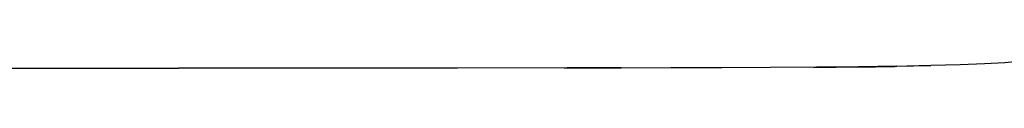
# Model space of a CAD drawing. Units: metres. Extents: x -0.58 to 1.11, y 0.32 to 1.
# Drawn here: x -0.26 to 0.07, y 0.33 to 0.33 of the extents above; entities that cross this region are included whole.
import ezdxf

# ---------------------------------------------------------------- set-up
doc = ezdxf.new("R2010")
doc.units = ezdxf.units.M
doc.header["$MEASUREMENT"] = 0

# ---------------------------------------------------------------- blocks, each defined once
blk = doc.blocks.new('9edf5da0-5d95-4f1a-aae4-8c406dd4d3b4')
for p, q in [((-0.27485, 0.32642), (-0.20216, 0.32642)), ((-0.14629, 0.32644), (-0.20216, 0.32642)), ((-0.10916, 0.32648), (-0.14629, 0.32644)), ((-0.07255, 0.32656), (-0.10916, 0.32648)), ((0.048, 0.32718), (0.03658, 0.32698))]:
    blk.add_line(p, q)
for points in [[(0.08297, 0.32927, 0), (0.07887, 0.32877, 0), (0.07324, 0.32822, 0), (0.06656, 0.32785, 0)], [(-0.05559, 0.3265, 0), (-0.07351, 0.32646, 0), (-0.0546, 0.32662, 0), (-0.07255, 0.32656, 0)], [(0.01047, 0.3268, 0), (-0.00478, 0.3267, 0), (-0.02102, 0.32662, 0), (-0.03803, 0.32655, 0), (-0.05559, 0.3265, 0)], [(0.03729, 0.32709, 0), (0.02373, 0.32682, 0), (0.0096, 0.3267, 0), (0.02453, 0.32693, 0), (0.02373, 0.32682, 0), (0.03658, 0.32698, 0)], [(0.03729, 0.32709, 0), (0.04861, 0.32729, 0), (0.03658, 0.32698, 0), (0.03729, 0.32709, 0), (0.02453, 0.32693, 0), (0.01047, 0.3268, 0)], [(0.06656, 0.32785, 0), (0.05839, 0.32754, 0), (0.04861, 0.32729, 0), (0.048, 0.32718, 0)]]:
    blk.add_polyline3d(points)

msp = doc.modelspace()

# ---------------------------------------------------------------- block references
msp.add_blockref('9edf5da0-5d95-4f1a-aae4-8c406dd4d3b4', (0, 0))

doc.saveas('drawing.dxf')
